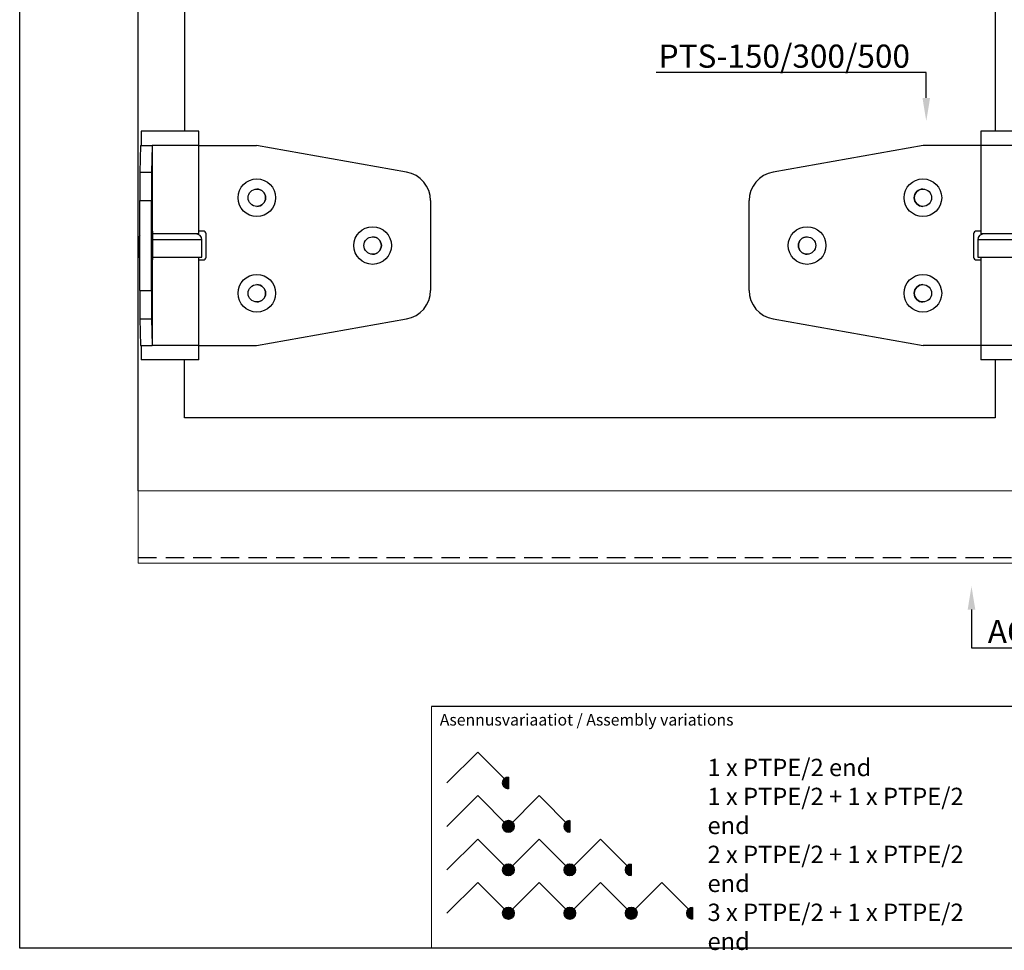
# Model space of a CAD drawing. Units: millimetres. Extents: x 29 to 967, y 29 to 683.
# Drawn here: x 29 to 369, y 29 to 351 of the extents above; entities that cross this region are included whole.
import ezdxf
from ezdxf import colors
from ezdxf.entities.mleader import LeaderData, LeaderLine
from ezdxf.math import Vec2, Vec3

# ---------------------------------------------------------------- set-up
doc = ezdxf.new("R2010")
doc.units = ezdxf.units.MM
doc.linetypes.add('DASHED2', pattern=[9.525, 6.35, -3.175])
for name, color, linetype in [('Cuts', 7, 'DASHED2'), ('Door', 7, 'Continuous'), ('Plot', 7, 'Continuous'), ('Surrounding', 7, 'Continuous')]:
    doc.layers.add(name, color=color, linetype=linetype)
for name, color, linetype, lineweight in [('Folding-setup', 7, 'Continuous', 35), ('Helaform', 7, 'Continuous', 15), ('Product names', 7, 'Continuous', 15)]:
    doc.layers.add(name, color=color, linetype=linetype, lineweight=lineweight)
doc.styles.add('SLDTEXTSTYLE0', font='TXT', dxfattribs={"width": 0.605})

# ---------------------------------------------------------------- blocks, each defined once
blk = doc.blocks.new('50404 Hinge (side)')
at = {"layer": 'Helaform', "color": 7, "linetype": 'Continuous', "lineweight": 25}
for p, q in [((-10, 0), (-10, -5)), ((10, 0), (-10, 0)), ((10, -5), (10, 0)), ((-29.91, -5), (-81.71, -14.15)), ((-10, -5), (-29.91, -5)), ((-10, -5), (-10, -35.5)), ((10, -5), (-10, -5)), ((10, -35.5), (10, -5)), ((10, -5), (29.93, -5)), ((81.74, -14.15), (29.93, -5)), ((-89.97, -55), (-89.97, -24)), ((90, -24), (90, -55)), ((-12.47, -35.5), (-12.47, -43.5)), ((-12.46, -35.5), (-12.47, -35.5)), ((-12.46, -35.5), (-12.46, -43.5)), ((-10, -34.5), (-11.47, -34.5)), ((10, -35.5), (-10, -35.5)), ((11.5, -34.5), (10, -34.5)), ((12.5, -43.5), (12.5, -35.5)), ((12.5, -35.5), (12.5, -35.5)), ((12.5, -43.5), (12.5, -35.5)), ((-11, -37.5), (-11, -43.5)), ((11, -43.5), (11, -37.5)), ((-12.47, -43.5), (-12.46, -43.5)), ((-11, -43.5), (11, -43.5)), ((-10, -43.5), (-10, -74)), ((10, -74), (10, -43.5)), ((11, -43.5), (11, -43.5)), ((12.5, -43.5), (12.5, -43.5)), ((-11.47, -44.5), (-10, -44.5)), ((10, -44.5), (11.5, -44.5)), ((-81.71, -64.85), (-29.91, -74)), ((29.93, -74), (81.74, -64.85)), ((-10, -74), (-29.91, -74)), ((-10, -74), (-10, -79)), ((10, -74), (-10, -74)), ((10, -79), (10, -74)), ((10, -74), (29.93, -74)), ((10, -79), (-10, -79))]:
    blk.add_line(p, q, dxfattribs=at)
at = {"layer": 'Helaform', "color": 8, "linetype": 'Continuous', "lineweight": 25}
blk.add_line((11, -37.5), (-11, -37.5), dxfattribs=at)
at = {"layer": 'Helaform', "color": 7, "linetype": 'Continuous', "lineweight": 25}
for centre, radius in [((-29.97, -23), 6.5), ((30, -23), 6.5), ((-29.97, -23), 3), ((30, -23), 3), ((-69.97, -39.5), 6.5), ((70, -39.5), 6.5), ((-69.97, -39.5), 3), ((70, -39.5), 3), ((-29.97, -56), 6.5), ((30, -56), 6.5), ((-29.97, -56), 3), ((30, -56), 3)]:
    blk.add_circle(centre, radius, dxfattribs=at)
for centre, radius, start, end in [((-79.97, -24), 10, 100.0188, 180.0002), ((80, -24), 10, 360, 79.9815), ((-29.96, -23), 3, 90.0003, 180.0003), ((30, -23), 3, 360, 90), ((-29.96, -23), 3, 179.9997, 269.9997), ((30, -23), 3, 270, 0), ((-69.96, -39.5), 3, 90.0003, 180.0003), ((-11.47, -35.5), 1, 90.0003, 180.0003), ((-11.46, -35.5), 1, 90.0003, 180.0003), ((-9, -37.5), 2, 90, 180), ((9, -37.5), 2, 0, 90), ((11.5, -35.5), 1, 360, 90), ((11.5, -35.5), 1, 360, 90), ((70, -39.5), 3, 360, 90), ((-69.96, -39.5), 3, 179.9997, 269.9997), ((70, -39.5), 3, 270, 0), ((-11.47, -43.5), 1, 179.9997, 269.9997), ((-11.46, -43.5), 1, 179.9997, 269.9997), ((11.5, -43.5), 1, 270, 0), ((11.5, -43.5), 1, 270, 0), ((-29.96, -56), 3, 90.0003, 180.0003), ((30, -56), 3, 360, 90), ((-79.97, -55), 10, 179.9998, 259.9812), ((-29.96, -56), 3, 179.9997, 269.9997), ((30, -56), 3, 270, 0), ((80, -55), 10, 280.0185, 0)]:
    blk.add_arc(centre, radius, start, end, dxfattribs=at)
blk = doc.blocks.new('50404 Hinge folded (side)')
at = {"layer": 'Helaform', "color": 7, "linetype": 'Continuous', "lineweight": 25}
for p, q in [((114.35, 493.12), (114.35, 488.12)), ((134.35, 493.12), (114.35, 493.12)), ((134.35, 488.12), (134.35, 493.12)), ((114.22, 488.12), (114, 478.97)), ((114.22, 488.12), (118.22, 488.12)), ((118.22, 488.12), (118, 478.97)), ((118.32, 488.12), (118.22, 488.12)), ((134.35, 488.12), (118.32, 488.12)), ((118.32, 459.62), (118.32, 488.12)), ((134.35, 457.62), (134.35, 488.12)), ((134.35, 488.12), (154.28, 488.12)), ((206.09, 478.97), (154.28, 488.12)), ((114, 478.97), (118, 478.97)), ((113.97, 469.12), (117.97, 469.12)), ((113.97, 438.12), (113.97, 469.12)), ((117.97, 438.12), (117.97, 469.12)), ((214.35, 469.12), (214.35, 438.12)), ((118.31, 458.62), (118.3, 458.62)), ((134.35, 457.62), (118.3, 457.62)), ((118.3, 457.62), (118.3, 449.62)), ((135.85, 458.62), (134.35, 458.62)), ((136.85, 449.62), (136.85, 457.62)), ((136.85, 457.62), (136.85, 457.62)), ((136.85, 449.62), (136.85, 457.62)), ((113.35, 455.62), (113.35, 449.62)), ((135.35, 449.62), (135.35, 455.62)), ((113.35, 449.62), (113.97, 449.62)), ((118.3, 449.62), (135.35, 449.62)), ((118.32, 448.62), (118.32, 449.62)), ((134.35, 419.12), (134.35, 449.62)), ((136.85, 449.62), (136.85, 449.62)), ((118.3, 448.62), (118.32, 448.62)), ((118.32, 419.12), (118.32, 448.62)), ((134.35, 448.62), (135.85, 448.62)), ((113.97, 438.12), (117.97, 438.12)), ((114, 428.27), (118, 428.27)), ((114, 428.27), (114.22, 419.12)), ((118, 428.27), (118.22, 419.12)), ((154.28, 419.12), (206.09, 428.27)), ((114.22, 419.12), (118.22, 419.12)), ((114.35, 419.12), (114.35, 414.12)), ((118.32, 419.12), (118.22, 419.12)), ((134.35, 419.12), (118.32, 419.12)), ((134.35, 414.12), (134.35, 419.12)), ((134.35, 419.12), (154.28, 419.12)), ((134.35, 414.12), (114.35, 414.12))]:
    blk.add_line(p, q, dxfattribs=at)
at = {"layer": 'Helaform', "color": 8, "linetype": 'Continuous', "lineweight": 25}
for p, q in [((113.97, 455.62), (113.35, 455.62)), ((135.35, 455.62), (118.3, 455.62))]:
    blk.add_line(p, q, dxfattribs=at)
at = {"layer": 'Helaform', "color": 7, "linetype": 'Continuous', "lineweight": 25, "flags": 128}
for points in [[(114, 478.97), (114, 478.91), (114, 478.84), (114, 478.76), (114, 478.68), (114, 478.58), (114, 478.48), (114, 478.36), (113.99, 478.24), (113.99, 478.11), (113.99, 477.97), (113.99, 477.82), (113.99, 477.66), (113.99, 477.49), (113.99, 477.32), (113.99, 477.14), (113.99, 476.95), (113.98, 476.75), (113.98, 476.55), (113.98, 476.34), (113.98, 476.12), (113.98, 475.9), (113.98, 475.66), (113.98, 475.43), (113.98, 475.18), (113.98, 474.93), (113.98, 474.68), (113.98, 474.42), (113.97, 474.15), (113.97, 473.88), (113.97, 473.61), (113.97, 473.33), (113.97, 473.04), (113.97, 472.76), (113.97, 472.47), (113.97, 472.17), (113.97, 471.88), (113.97, 471.58), (113.97, 471.27), (113.97, 470.97), (113.97, 470.66), (113.97, 470.36), (113.97, 470.05), (113.97, 469.74), (113.97, 469.43), (113.97, 469.12)], [(118, 478.97), (118, 478.91), (118, 478.84), (118, 478.76), (118, 478.68), (118, 478.58), (118, 478.48), (118, 478.36), (117.99, 478.24), (117.99, 478.11), (117.99, 477.97), (117.99, 477.82), (117.99, 477.66), (117.99, 477.49), (117.99, 477.32), (117.99, 477.14), (117.99, 476.95), (117.98, 476.75), (117.98, 476.55), (117.98, 476.34), (117.98, 476.12), (117.98, 475.9), (117.98, 475.66), (117.98, 475.43), (117.98, 475.18), (117.98, 474.93), (117.98, 474.68), (117.98, 474.42), (117.97, 474.15), (117.97, 473.88), (117.97, 473.61), (117.97, 473.33), (117.97, 473.04), (117.97, 472.76), (117.97, 472.47), (117.97, 472.17), (117.97, 471.88), (117.97, 471.58), (117.97, 471.27), (117.97, 470.97), (117.97, 470.66), (117.97, 470.36), (117.97, 470.05), (117.97, 469.74), (117.97, 469.43), (117.97, 469.12)], [(118.2, 470.12), (118.2, 470.37), (118.2, 470.61), (118.2, 470.86), (118.2, 471.11), (118.2, 471.35), (118.2, 471.59), (118.2, 471.83), (118.2, 472.07), (118.2, 472.3), (118.2, 472.54), (118.2, 472.76), (118.2, 472.99), (118.2, 473.21), (118.2, 473.42), (118.2, 473.63), (118.2, 473.84), (118.2, 474.04), (118.2, 474.23), (118.2, 474.42), (118.2, 474.61), (118.21, 474.78), (118.21, 474.95), (118.21, 475.11), (118.21, 475.27), (118.21, 475.41), (118.21, 475.55), (118.21, 475.69), (118.21, 475.81), (118.21, 475.93), (118.21, 476.03), (118.21, 476.13), (118.22, 476.22), (118.22, 476.3), (118.22, 476.37), (118.22, 476.44), (118.22, 476.49), (118.22, 476.53), (118.22, 476.57), (118.22, 476.6), (118.22, 476.61), (118.22, 476.62), (118.23, 476.62), (118.23, 476.61), (118.23, 476.58), (118.23, 476.55), (118.23, 476.51), (118.23, 476.46), (118.23, 476.41), (118.23, 476.34), (118.23, 476.26), (118.23, 476.18), (118.24, 476.08), (118.24, 475.98), (118.24, 475.87), (118.24, 475.75), (118.24, 475.62), (118.24, 475.49), (118.24, 475.34), (118.24, 475.19), (118.24, 475.03), (118.24, 474.87), (118.24, 474.69), (118.25, 474.52), (118.25, 474.33), (118.25, 474.14), (118.25, 473.94), (118.25, 473.74), (118.25, 473.53), (118.25, 473.32), (118.25, 473.1), (118.25, 472.88), (118.25, 472.65), (118.25, 472.42), (118.25, 472.19), (118.25, 471.95), (118.25, 471.71), (118.25, 471.47), (118.25, 471.23), (118.25, 470.98), (118.25, 470.74), (118.25, 470.49), (118.25, 470.24), (118.25, 470), (118.25, 469.75), (118.25, 469.5), (118.25, 469.26), (118.25, 469.01), (118.25, 468.77), (118.25, 468.53), (118.25, 468.29), (118.25, 468.05), (118.25, 467.82), (118.25, 467.59), (118.25, 467.36), (118.25, 467.14), (118.25, 466.92), (118.25, 466.71), (118.25, 466.5), (118.25, 466.3), (118.25, 466.1), (118.25, 465.91), (118.25, 465.72), (118.24, 465.55), (118.24, 465.37), (118.24, 465.21), (118.24, 465.05), (118.24, 464.9), (118.24, 464.75), (118.24, 464.62), (118.24, 464.49), (118.24, 464.37), (118.24, 464.26), (118.24, 464.16), (118.23, 464.06), (118.23, 463.98), (118.23, 463.9), (118.23, 463.83), (118.23, 463.78), (118.23, 463.73), (118.23, 463.69), (118.23, 463.66), (118.23, 463.63), (118.23, 463.62), (118.22, 463.62), (118.22, 463.63), (118.22, 463.64), (118.22, 463.67), (118.22, 463.7), (118.22, 463.75), (118.22, 463.8), (118.22, 463.87), (118.22, 463.94), (118.22, 464.02), (118.21, 464.11), (118.21, 464.21), (118.21, 464.31), (118.21, 464.43), (118.21, 464.55), (118.21, 464.69), (118.21, 464.83), (118.21, 464.97), (118.21, 465.13), (118.21, 465.29), (118.21, 465.46), (118.2, 465.63), (118.2, 465.82), (118.2, 466.01), (118.2, 466.2), (118.2, 466.4), (118.2, 466.61), (118.2, 466.82), (118.2, 467.03), (118.2, 467.25), (118.2, 467.48), (118.2, 467.7), (118.2, 467.94), (118.2, 468.17), (118.2, 468.41), (118.2, 468.65), (118.2, 468.89), (118.2, 469.13), (118.2, 469.38), (118.2, 469.63), (118.2, 469.87), (118.2, 470.12)], [(118.03, 453.62), (118.03, 453.37), (118.03, 453.13), (118.03, 452.88), (118.03, 452.63), (118.03, 452.39), (118.03, 452.15), (118.03, 451.91), (118.03, 451.67), (118.03, 451.44), (118.03, 451.2), (118.03, 450.98), (118.03, 450.75), (118.03, 450.53), (118.03, 450.32), (118.03, 450.11), (118.03, 449.9), (118.03, 449.7), (118.03, 449.51), (118.03, 449.32), (118.03, 449.13), (118.03, 448.96), (118.04, 448.79), (118.04, 448.63), (118.04, 448.47), (118.04, 448.33), (118.04, 448.19), (118.04, 448.05), (118.04, 447.93), (118.04, 447.81), (118.04, 447.71), (118.04, 447.61), (118.04, 447.52), (118.05, 447.44), (118.05, 447.37), (118.05, 447.3), (118.05, 447.25), (118.05, 447.2), (118.05, 447.17), (118.05, 447.14), (118.05, 447.13), (118.05, 447.12), (118.06, 447.12), (118.06, 447.13), (118.06, 447.16), (118.06, 447.19), (118.06, 447.23), (118.06, 447.28), (118.06, 447.33), (118.06, 447.4), (118.06, 447.48), (118.06, 447.56), (118.07, 447.66), (118.07, 447.76), (118.07, 447.87), (118.07, 447.99), (118.07, 448.12), (118.07, 448.25), (118.07, 448.4), (118.07, 448.55), (118.07, 448.71), (118.07, 448.87), (118.07, 449.05), (118.07, 449.22), (118.08, 449.41), (118.08, 449.6), (118.08, 449.8), (118.08, 450), (118.08, 450.21), (118.08, 450.42), (118.08, 450.64), (118.08, 450.86), (118.08, 451.09), (118.08, 451.32), (118.08, 451.55), (118.08, 451.79), (118.08, 452.03), (118.08, 452.27), (118.08, 452.51), (118.08, 452.76), (118.08, 453), (118.08, 453.25), (118.08, 453.5), (118.08, 453.74), (118.08, 453.99), (118.08, 454.24), (118.08, 454.48), (118.08, 454.73), (118.08, 454.97), (118.08, 455.21), (118.08, 455.45), (118.08, 455.69), (118.08, 455.92), (118.08, 456.15), (118.08, 456.38), (118.08, 456.6), (118.08, 456.82), (118.08, 457.03), (118.08, 457.24), (118.08, 457.44), (118.08, 457.64), (118.08, 457.83), (118.07, 458.02), (118.07, 458.19), (118.07, 458.37), (118.07, 458.53), (118.07, 458.69), (118.07, 458.84), (118.07, 458.99), (118.07, 459.12), (118.07, 459.25), (118.07, 459.37), (118.07, 459.48), (118.07, 459.58), (118.06, 459.68), (118.06, 459.76), (118.06, 459.84), (118.06, 459.91), (118.06, 459.96), (118.06, 460.01), (118.06, 460.05), (118.06, 460.08), (118.06, 460.11), (118.06, 460.12), (118.05, 460.12), (118.05, 460.11), (118.05, 460.1), (118.05, 460.07), (118.05, 460.03), (118.05, 459.99), (118.05, 459.94), (118.05, 459.87), (118.05, 459.8), (118.04, 459.72), (118.04, 459.63), (118.04, 459.53), (118.04, 459.43), (118.04, 459.31), (118.04, 459.19), (118.04, 459.05), (118.04, 458.91), (118.04, 458.77), (118.04, 458.61), (118.04, 458.45), (118.03, 458.28), (118.03, 458.11), (118.03, 457.92), (118.03, 457.73), (118.03, 457.54), (118.03, 457.34), (118.03, 457.13), (118.03, 456.92), (118.03, 456.71), (118.03, 456.49), (118.03, 456.26), (118.03, 456.04), (118.03, 455.8), (118.03, 455.57), (118.03, 455.33), (118.03, 455.09), (118.03, 454.85), (118.03, 454.61), (118.03, 454.36), (118.03, 454.11), (118.03, 453.87), (118.03, 453.62)], [(118.2, 437.12), (118.2, 436.87), (118.2, 436.63), (118.2, 436.38), (118.2, 436.13), (118.2, 435.89), (118.2, 435.65), (118.2, 435.41), (118.2, 435.17), (118.2, 434.94), (118.2, 434.7), (118.2, 434.48), (118.2, 434.25), (118.2, 434.03), (118.2, 433.82), (118.2, 433.61), (118.2, 433.4), (118.2, 433.2), (118.2, 433.01), (118.2, 432.82), (118.2, 432.63), (118.21, 432.46), (118.21, 432.29), (118.21, 432.13), (118.21, 431.97), (118.21, 431.83), (118.21, 431.69), (118.21, 431.55), (118.21, 431.43), (118.21, 431.31), (118.21, 431.21), (118.21, 431.11), (118.22, 431.02), (118.22, 430.94), (118.22, 430.87), (118.22, 430.8), (118.22, 430.75), (118.22, 430.7), (118.22, 430.67), (118.22, 430.64), (118.22, 430.63), (118.22, 430.62), (118.23, 430.62), (118.23, 430.63), (118.23, 430.66), (118.23, 430.69), (118.23, 430.73), (118.23, 430.78), (118.23, 430.83), (118.23, 430.9), (118.23, 430.98), (118.23, 431.06), (118.24, 431.16), (118.24, 431.26), (118.24, 431.37), (118.24, 431.49), (118.24, 431.62), (118.24, 431.75), (118.24, 431.9), (118.24, 432.05), (118.24, 432.21), (118.24, 432.37), (118.24, 432.55), (118.25, 432.72), (118.25, 432.91), (118.25, 433.1), (118.25, 433.3), (118.25, 433.5), (118.25, 433.71), (118.25, 433.92), (118.25, 434.14), (118.25, 434.36), (118.25, 434.59), (118.25, 434.82), (118.25, 435.05), (118.25, 435.29), (118.25, 435.53), (118.25, 435.77), (118.25, 436.01), (118.25, 436.26), (118.25, 436.5), (118.25, 436.75), (118.25, 437), (118.25, 437.24), (118.25, 437.49), (118.25, 437.74), (118.25, 437.98), (118.25, 438.23), (118.25, 438.47), (118.25, 438.71), (118.25, 438.95), (118.25, 439.19), (118.25, 439.42), (118.25, 439.65), (118.25, 439.88), (118.25, 440.1), (118.25, 440.32), (118.25, 440.53), (118.25, 440.74), (118.25, 440.94), (118.25, 441.14), (118.25, 441.33), (118.25, 441.52), (118.24, 441.69), (118.24, 441.87), (118.24, 442.03), (118.24, 442.19), (118.24, 442.34), (118.24, 442.49), (118.24, 442.62), (118.24, 442.75), (118.24, 442.87), (118.24, 442.98), (118.24, 443.08), (118.23, 443.18), (118.23, 443.26), (118.23, 443.34), (118.23, 443.41), (118.23, 443.46), (118.23, 443.51), (118.23, 443.55), (118.23, 443.58), (118.23, 443.61), (118.23, 443.62), (118.22, 443.62), (118.22, 443.61), (118.22, 443.6), (118.22, 443.57), (118.22, 443.53), (118.22, 443.49), (118.22, 443.44), (118.22, 443.37), (118.22, 443.3), (118.22, 443.22), (118.21, 443.13), (118.21, 443.03), (118.21, 442.93), (118.21, 442.81), (118.21, 442.69), (118.21, 442.55), (118.21, 442.41), (118.21, 442.27), (118.21, 442.11), (118.21, 441.95), (118.21, 441.78), (118.2, 441.61), (118.2, 441.42), (118.2, 441.23), (118.2, 441.04), (118.2, 440.84), (118.2, 440.63), (118.2, 440.42), (118.2, 440.21), (118.2, 439.99), (118.2, 439.76), (118.2, 439.54), (118.2, 439.3), (118.2, 439.07), (118.2, 438.83), (118.2, 438.59), (118.2, 438.35), (118.2, 438.11), (118.2, 437.86), (118.2, 437.61), (118.2, 437.37), (118.2, 437.12)], [(113.97, 438.12), (113.97, 437.81), (113.97, 437.5), (113.97, 437.19), (113.97, 436.88), (113.97, 436.58), (113.97, 436.27), (113.97, 435.97), (113.97, 435.66), (113.97, 435.36), (113.97, 435.07), (113.97, 434.77), (113.97, 434.48), (113.97, 434.2), (113.97, 433.91), (113.97, 433.63), (113.97, 433.36), (113.97, 433.09), (113.98, 432.82), (113.98, 432.56), (113.98, 432.31), (113.98, 432.06), (113.98, 431.81), (113.98, 431.58), (113.98, 431.34), (113.98, 431.12), (113.98, 430.9), (113.98, 430.69), (113.98, 430.49), (113.99, 430.29), (113.99, 430.1), (113.99, 429.92), (113.99, 429.75), (113.99, 429.58), (113.99, 429.42), (113.99, 429.27), (113.99, 429.13), (113.99, 429), (114, 428.88), (114, 428.76), (114, 428.66), (114, 428.56), (114, 428.48), (114, 428.4), (114, 428.33), (114, 428.27)], [(117.97, 438.12), (117.97, 437.81), (117.97, 437.5), (117.97, 437.19), (117.97, 436.88), (117.97, 436.58), (117.97, 436.27), (117.97, 435.97), (117.97, 435.66), (117.97, 435.36), (117.97, 435.07), (117.97, 434.77), (117.97, 434.48), (117.97, 434.2), (117.97, 433.91), (117.97, 433.63), (117.97, 433.36), (117.97, 433.09), (117.98, 432.82), (117.98, 432.56), (117.98, 432.31), (117.98, 432.06), (117.98, 431.81), (117.98, 431.58), (117.98, 431.34), (117.98, 431.12), (117.98, 430.9), (117.98, 430.69), (117.98, 430.49), (117.99, 430.29), (117.99, 430.1), (117.99, 429.92), (117.99, 429.75), (117.99, 429.58), (117.99, 429.42), (117.99, 429.27), (117.99, 429.13), (117.99, 429), (118, 428.88), (118, 428.76), (118, 428.66), (118, 428.56), (118, 428.48), (118, 428.4), (118, 428.33), (118, 428.27)]]:
    blk.add_lwpolyline(points, dxfattribs=at)
at = {"layer": 'Helaform', "color": 7, "linetype": 'Continuous', "lineweight": 25}
for centre, radius in [((154.35, 470.12), 6.5), ((154.35, 470.12), 3), ((194.35, 453.62), 6.5), ((194.35, 453.62), 3), ((154.35, 437.12), 6.5), ((154.35, 437.12), 3)]:
    blk.add_circle(centre, radius, dxfattribs=at)
for centre, radius, start, end in [((204.35, 469.12), 10, 360, 79.9815), ((154.35, 470.12), 3, 360, 90), ((154.35, 470.12), 3, 270, 0), ((59.63, 459.37), 58.69, 359.2678, 0.2441), ((115.35, 455.62), 2, 133.7611, 180), ((176.99, 457.87), 58.69, 179.2678, 180.2441), ((133.35, 455.62), 2, 0, 90), ((135.85, 457.62), 1, 360, 90), ((135.85, 457.62), 1, 360, 90), ((194.35, 453.62), 3, 360, 90), ((194.35, 453.62), 3, 270, 0), ((176.99, 449.37), 58.69, 179.7559, 180.7322), ((135.85, 449.62), 1, 270, 0), ((135.85, 449.62), 1, 270, 0), ((154.35, 437.12), 3, 360, 90), ((154.35, 437.12), 3, 270, 0), ((204.35, 438.12), 10, 280.0185, 0)]:
    blk.add_arc(centre, radius, start, end, dxfattribs=at)
blk = doc.blocks.new('50318 Bottom guide channel (side)')
at = {"layer": 'Cuts'}
blk.add_line((0, -10.5), (620.47, -10.5), dxfattribs=at)
at = {"layer": 'Helaform'}
for p, q in [((0, 12.5), (627.63, 12.5)), ((0, -12.5), (0, 12.5)), ((619.81, -12.5), (0, -12.5))]:
    blk.add_line(p, q, dxfattribs=at)

msp = doc.modelspace()

# ---------------------------------------------------------------- hatches: boundary and pattern name
at = {"layer": 'Folding-setup'}
for points in [[(200.081, 72.098, 1), (196.081, 72.098, 1)], [(200.081, 57.098, 1), (196.081, 57.098, 1)], [(221.294, 57.098, 1), (217.294, 57.098, 1)], [(200.081, 42.098, 1), (196.081, 42.098, 1)], [(221.294, 42.098, 1), (217.294, 42.098, 1)], [(242.507, 42.098, 1), (238.507, 42.098, 1)]]:
    msp.add_hatch(color=256, dxfattribs=at).paths.add_polyline_path(points)
at = {"layer": 'Helaform'}
h = msp.add_hatch(color=256, dxfattribs=at)
h.dxf.hatch_style = 1
h.paths.add_polyline_path([(198.081, 85.098), (198.081, 89.098, 1)])
h = msp.add_hatch(color=256, dxfattribs=at)
h.dxf.hatch_style = 1
h.paths.add_polyline_path([(219.294, 70.098), (219.294, 74.098, 1)])
h = msp.add_hatch(color=256, dxfattribs=at)
h.dxf.hatch_style = 1
h.paths.add_polyline_path([(240.507, 55.098), (240.507, 59.098, 1)])
h = msp.add_hatch(color=256, dxfattribs=at)
h.dxf.hatch_style = 1
h.paths.add_polyline_path([(261.72, 40.098), (261.72, 44.098, 1)])

# ---------------------------------------------------------------- linework, layer by layer
at = {"layer": 'Door'}
for p, q in [((86.201, 414.12), (86.201, 312.12)), ((366.201, 414.12), (366.201, 312.12)), ((86.201, 213.12), (86.201, 233.12)), ((366.201, 233.12), (366.201, 213.12)), ((366.201, 213.12), (86.201, 213.12))]:
    msp.add_line(p, q, dxfattribs=at)
at = {"layer": 'Folding-setup'}
for p, q in [((176.867, 87.098), (187.474, 97.705)), ((187.474, 97.705), (198.081, 87.098)), ((198.081, 89.098), (198.081, 85.098)), ((176.867, 72.098), (187.474, 82.705)), ((187.474, 82.705), (198.081, 72.098)), ((198.081, 72.098), (208.687, 82.705)), ((208.687, 82.705), (219.294, 72.098)), ((219.294, 74.098), (219.294, 70.098)), ((176.867, 57.098), (187.474, 67.705)), ((187.474, 67.705), (198.081, 57.098)), ((198.081, 57.098), (208.687, 67.705)), ((208.687, 67.705), (219.294, 57.098)), ((219.294, 57.098), (229.9, 67.705)), ((229.9, 67.705), (240.507, 57.098)), ((240.507, 59.098), (240.507, 55.098)), ((176.867, 42.098), (187.474, 52.705)), ((187.474, 52.705), (198.081, 42.098)), ((198.081, 42.098), (208.687, 52.705)), ((208.687, 52.705), (219.294, 42.098)), ((219.294, 42.098), (229.9, 52.705)), ((229.9, 52.705), (240.507, 42.098)), ((240.507, 42.098), (251.114, 52.705)), ((251.114, 52.705), (261.72, 42.098)), ((261.72, 44.098), (261.72, 40.098))]:
    msp.add_line(p, q, dxfattribs=at)
for centre in [(198.081, 72.098), (198.081, 57.098), (219.294, 57.098), (198.081, 42.098), (219.294, 42.098), (240.507, 42.098)]:
    msp.add_circle(centre, 2, dxfattribs=at)
for centre in [(198.081, 87.098), (219.294, 72.098), (240.507, 57.098), (261.72, 42.098)]:
    msp.add_arc(centre, 2, 90, 270, dxfattribs=at)
at = {"layer": 'Plot'}
for p, q in [((29.301, 30.054), (29.301, 683.454)), ((608.301, 113.438), (171.565, 113.438)), ((953.301, 30.054), (29.301, 30.054))]:
    msp.add_line(p, q, dxfattribs=at)
at = {"layer": 'Plot', "color": 7, "linetype": 'Continuous', "lineweight": 15}
msp.add_line((171.565, 113.438), (171.565, 30.054), dxfattribs=at)
at = {"layer": 'Surrounding'}
msp.add_line((70.201, 187.918), (70.201, 600.815), dxfattribs=at)

# ---------------------------------------------------------------- block references
at = {"layer": 'Door'}
msp.add_blockref('50404 Hinge folded (side)', (-43.151, -181), dxfattribs=at)
at = {"layer": 'Helaform'}
for name, p in [('50404 Hinge (side)', (371.201, 312.12)), ('50318 Bottom guide channel (side)', (70.201, 175.418))]:
    msp.add_blockref(name, p, dxfattribs=at)

# ---------------------------------------------------------------- texts
at = {"layer": 'Plot', "color": 7, "linetype": 'Continuous', "lineweight": 0, "insert": (174.387, 110.888), "char_height": 8, "attachment_point": 1, "style": 'SLDTEXTSTYLE0'}
msp.add_mtext('{\\H0.5x;Asennusvariaatiot / Assembly variations}', dxfattribs=at)
at = {"layer": 'Plot', "color": 7, "linetype": 'Continuous', "lineweight": 0, "insert": (266.848, 95.423), "char_height": 12, "width": 100.72007, "attachment_point": 1, "style": 'SLDTEXTSTYLE0'}
msp.add_mtext('{\\H0.5x;1 x PTPE/2 end\\P1 x PTPE/2 + 1 x PTPE/2 end\\H1.5x; \\H0.66667x;\\P2 x PTPE/2 + 1 x PTPE/2 end\\H1.33333x; \\H0.75x;\\P3 x PTPE/2 + 1 x PTPE/2 end\\H1.38889x; }', dxfattribs=at)

# ---------------------------------------------------------------- leaders
at = {"layer": 'Product names'}
ml = msp.add_multileader_mtext('Standard', dxfattribs=at)
ml.set_content('PTS-150/300/500', color=256)
ml.set_leader_properties()
ml.build(insert=Vec2(0, 0))
ml.multileader.update_dxf_attribs({"text_left_attachment_type": 6, "text_right_attachment_type": 6, "text_top_attachment_type": 10, "dogleg_length": 0.36, "arrow_head_size": 8})
ctx = ml.context
ctx.base_point, ctx.char_height, ctx.arrow_head_size, ctx.plane_origin = Vec3(226.778, 332.391), 8, 8, Vec3(282.673, 306.715)
ctx.left_attachment, ctx.right_attachment, ctx.bottom_attachment, ctx.text_align_type = 6, 6, 10, 2
notes = []
notes.append((ctx, [(1, (1, 1, 0), (342.402, 332.391), (-1, 0), 3.624, [(0, [(342.402, 315.578)], 0, [])])]))
ctx.mtext.insert, ctx.mtext.alignment, ctx.mtext.flow_direction = Vec3(336.778, 341.991), 3, 5
ml = msp.add_multileader_mtext('Standard', dxfattribs=at)
ml.set_content('AOK', color=256)
ml.set_leader_properties()
ml.build(insert=Vec2(0, 0))
ml.multileader.update_dxf_attribs({"text_left_attachment_type": 6, "text_right_attachment_type": 6, "text_top_attachment_type": 10, "dogleg_length": 0.36, "arrow_head_size": 8})
ctx = ml.context
ctx.base_point, ctx.char_height, ctx.arrow_head_size, ctx.plane_origin = Vec3(361.64, 133.751), 8, 8, Vec3(359.104, 98.601)
ctx.left_attachment, ctx.right_attachment, ctx.bottom_attachment = 6, 6, 10
notes.append((ctx, [(0, (1, 1, 0), (358.016, 133.751), (1, 0), 3.624, [(0, [(358.016, 154.96)], 0, [])])]))
ctx.mtext.insert, ctx.mtext.flow_direction = Vec3(363.64, 143.351), 5
for ctx, leaders in notes:
    for number, flags, end, landing, length, lines in leaders:
        leader = LeaderData()
        leader.index, (leader.has_last_leader_line, leader.has_dogleg_vector, leader.attachment_direction) = number, flags
        leader.last_leader_point, leader.dogleg_vector, leader.dogleg_length = Vec3(end), Vec3(landing), length
        for number, points, colour, breaks in lines:
            line = LeaderLine()
            line.index, line.vertices, line.color, line.breaks = number, Vec3.list(points), colors.encode_raw_color(colour), breaks
            leader.lines.append(line)
        ctx.leaders.append(leader)

doc.saveas('drawing.dxf')
